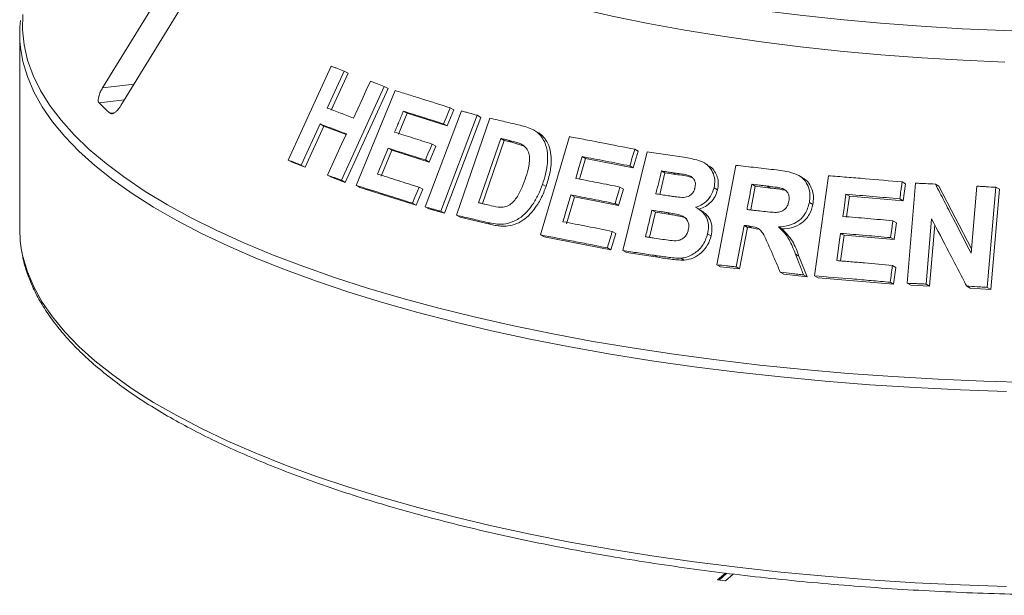
# Model space of a CAD drawing. Units: millimetres. Extents: x 5 to 415, y 5 to 292.
# Drawn here: x 213 to 222, y 80 to 85 of the extents above; entities that cross this region are included whole.
import ezdxf

# ---------------------------------------------------------------- set-up
doc = ezdxf.new("R2010")
doc.units = ezdxf.units.MM

msp = doc.modelspace()

# ---------------------------------------------------------------- linework, layer by layer
at = {"color": 7, "linetype": 'Continuous', "lineweight": 15}
for p, q in [((214.64621, 86.39316), (213.62944, 84.73624)), ((213.80336, 84.57065), (214.82012, 86.22758)), ((212.84743, 85.24617), (212.84743, 83.40525)), ((215.38058, 84.05512), (215.78592, 84.94138)), ((215.90917, 84.8951), (215.74969, 84.54612)), ((215.94557, 84.87445), (215.78608, 84.52548)), ((215.90917, 84.8951), (215.94557, 84.87445)), ((216.28783, 84.75062), (215.88274, 83.86423)), ((216.28783, 84.75062), (216.32337, 84.73046)), ((216.32337, 84.73046), (215.9183, 83.84405)), ((216.02326, 83.81535), (216.39188, 84.71065)), ((216.90941, 84.54812), (216.94391, 84.52855)), ((216.5024, 84.49678), (216.42077, 84.29815)), ((216.46732, 84.51669), (216.5024, 84.49678)), ((216.88153, 84.37722), (216.5024, 84.49678)), ((216.67226, 83.61366), (217.01613, 84.51879)), ((217.16503, 84.47752), (216.82119, 83.57237)), ((217.19919, 84.45814), (216.85536, 83.55299)), ((216.94391, 84.52855), (216.88153, 84.37722)), ((217.16503, 84.47752), (217.19919, 84.45814)), ((215.68124, 84.39619), (215.50407, 84.00871)), ((215.71762, 84.37555), (215.54045, 83.98807)), ((215.68124, 84.39619), (215.71762, 84.37555)), ((215.92725, 84.29587), (215.71762, 84.37555)), ((216.84703, 84.39678), (216.88153, 84.37722)), ((216.9696, 83.53492), (217.28488, 84.45038)), ((217.73704, 84.31658), (217.70344, 84.33564)), ((217.76293, 83.34859), (218.03607, 84.27626)), ((216.77268, 84.18721), (216.71058, 84.03642)), ((216.73814, 84.2068), (216.77268, 84.18721)), ((217.38635, 84.25932), (217.17773, 83.65286)), ((217.42021, 84.2401), (217.21516, 83.64403)), ((217.42021, 84.2401), (217.38635, 84.25932)), ((217.49126, 84.22351), (217.42021, 84.2401)), ((217.49126, 84.22351), (217.45747, 84.24268)), ((217.61638, 84.18479), (217.49126, 84.22351)), ((216.35868, 84.14737), (216.25843, 83.90351)), ((216.3236, 84.16727), (216.35868, 84.14737)), ((216.71058, 84.03642), (216.35868, 84.14737)), ((218.15452, 84.08833), (218.18778, 84.06946)), ((218.54005, 83.20079), (218.76691, 84.13313)), ((218.68374, 84.13824), (218.63749, 83.98132)), ((218.65071, 84.15699), (218.68374, 84.13824)), ((215.38058, 84.05512), (215.41725, 84.03431)), ((215.54045, 83.98807), (215.41725, 84.03431)), ((215.50407, 84.00871), (215.54045, 83.98807)), ((216.67605, 84.05602), (216.71058, 84.03642)), ((218.18778, 84.06946), (218.13069, 83.87558)), ((218.63749, 83.98132), (218.18778, 84.06946)), ((218.60445, 84.00006), (218.63749, 83.98132)), ((219.3403, 84.0099), (219.30749, 84.02852)), ((219.42628, 83.06706), (219.60392, 84.00538)), ((215.75275, 83.91408), (215.78857, 83.89375)), ((218.93634, 83.93353), (218.88712, 83.73114)), ((218.93634, 83.93353), (218.9034, 83.95222)), ((219.03774, 83.9182), (218.93634, 83.93353)), ((219.03774, 83.9182), (219.00483, 83.93687)), ((220.23125, 83.89184), (220.1984, 83.91048)), ((220.3476, 82.96229), (220.47803, 83.90725)), ((215.9183, 83.84405), (215.78857, 83.89375)), ((215.88274, 83.86423), (215.9183, 83.84405)), ((216.02326, 83.81535), (216.05857, 83.79532)), ((217.78043, 83.82611), (217.81387, 83.80714)), ((219.78856, 83.80809), (219.74616, 83.5845)), ((219.78856, 83.80809), (219.75574, 83.82671)), ((219.932, 83.79162), (219.78856, 83.80809)), ((219.932, 83.79162), (219.89918, 83.81024)), ((221.17415, 83.84889), (221.20729, 83.83009)), ((221.20729, 83.83009), (221.1852, 83.67025)), ((221.22187, 82.89314), (221.30164, 83.83711)), ((221.48804, 83.82882), (221.52133, 83.80994)), ((221.52133, 83.80994), (221.82832, 83.21762)), ((221.82501, 83.17836), (221.87821, 83.80885)), ((216.58861, 83.62885), (216.05857, 83.79532)), ((216.65071, 83.77963), (216.58861, 83.62885)), ((216.61622, 83.7992), (216.65071, 83.77963)), ((218.048, 83.72626), (218.08126, 83.7074)), ((218.54465, 83.78207), (218.4987, 83.6257)), ((218.51161, 83.80082), (218.54465, 83.78207)), ((219.39935, 83.79221), (219.43219, 83.77358)), ((220.64391, 83.73276), (220.67686, 83.71407)), ((220.67686, 83.71407), (220.65014, 83.52037)), ((221.1852, 83.67025), (220.67686, 83.71407)), ((222.05782, 83.79834), (221.97806, 82.85442)), ((222.09147, 83.77925), (222.01169, 82.83534)), ((222.05782, 83.79834), (222.09147, 83.77925)), ((216.55412, 83.64842), (216.58861, 83.62885)), ((218.08126, 83.7074), (218.00697, 83.45502)), ((218.4987, 83.6257), (218.08126, 83.7074)), ((218.46565, 83.64445), (218.4987, 83.6257)), ((220.29875, 83.6563), (220.33163, 83.63765)), ((221.15206, 83.68905), (221.1852, 83.67025)), ((216.67226, 83.61366), (216.7066, 83.59417)), ((216.85536, 83.55299), (216.7066, 83.59417)), ((216.82119, 83.57237), (216.85536, 83.55299)), ((216.9696, 83.53492), (217.00361, 83.51563)), ((218.84622, 83.56286), (218.78884, 83.32677)), ((218.84622, 83.56286), (218.81329, 83.58154)), ((218.98821, 83.54134), (218.84622, 83.56286)), ((218.98821, 83.54134), (218.95531, 83.56)), ((219.27308, 83.58353), (219.24022, 83.60217)), ((217.29687, 83.44677), (217.00361, 83.51563)), ((217.26314, 83.46591), (217.29687, 83.44677)), ((219.68226, 83.43888), (219.60816, 83.04706)), ((219.68226, 83.43888), (219.71508, 83.42026)), ((219.7199, 83.43448), (219.75272, 83.41586)), ((221.08721, 83.48284), (221.12032, 83.46405)), ((221.12032, 83.46405), (221.09835, 83.30478)), ((221.45238, 83.5008), (221.40044, 82.88511)), ((221.48241, 83.44329), (221.43373, 82.86623)), ((217.76293, 83.34859), (217.79629, 83.32967)), ((218.47191, 83.36386), (218.42595, 83.20749)), ((218.43888, 83.3826), (218.47191, 83.36386)), ((219.33901, 83.3579), (219.37184, 83.33927)), ((219.71508, 83.42026), (219.64098, 83.02844)), ((219.75272, 83.41586), (219.71508, 83.42026)), ((219.81338, 83.40316), (219.75272, 83.41586)), ((220.00744, 83.42409), (220.04028, 83.40546)), ((220.626, 83.34526), (220.5927, 83.10401)), ((220.59304, 83.36396), (220.626, 83.34526)), ((221.09835, 83.30478), (220.626, 83.34526)), ((218.42595, 83.20749), (217.79629, 83.32967)), ((221.06523, 83.32357), (221.09835, 83.30478)), ((218.39292, 83.22623), (218.42595, 83.20749)), ((218.54005, 83.20079), (218.57303, 83.18208)), ((218.86821, 83.13794), (218.57303, 83.18208)), ((218.83531, 83.15661), (218.86821, 83.13794)), ((220.16797, 83.16804), (220.20083, 83.1494)), ((219.08534, 83.1297), (219.1182, 83.11106)), ((219.42628, 83.06706), (219.4591, 83.04844)), ((220.20083, 83.1494), (220.27776, 82.95241)), ((221.08308, 83.06168), (221.11622, 83.04288)), ((219.64098, 83.02844), (219.4591, 83.04844)), ((219.60816, 83.04706), (219.64098, 83.02844)), ((220.02414, 82.99843), (220.05699, 82.9798)), ((220.27776, 82.95241), (220.05699, 82.9798)), ((220.24487, 82.97106), (220.27776, 82.95241)), ((221.11622, 83.04288), (221.09424, 82.88361)), ((220.3476, 82.96229), (220.3805, 82.94362)), ((221.09424, 82.88361), (220.3805, 82.94362)), ((221.06111, 82.90241), (221.09424, 82.88361)), ((221.22187, 82.89314), (221.25508, 82.87431)), ((221.40044, 82.88511), (221.43373, 82.86623)), ((221.43373, 82.86623), (221.25508, 82.87431)), ((221.78407, 82.86557), (221.81758, 82.84656)), ((222.01169, 82.83534), (221.81758, 82.84656)), ((221.97806, 82.85442), (222.01169, 82.83534)), ((219.50638, 80.15821), (219.43289, 80.0934)), ((219.43289, 80.0934), (219.50674, 80.08409)), ((219.52127, 80.15645), (219.44766, 80.09154)), ((219.50674, 80.08409), (219.58083, 80.14943))]:
    msp.add_line(p, q, dxfattribs=at)
at = {"color": 8, "linetype": 'Continuous', "lineweight": 15}
for p, q in [((213.92622, 84.77087), (213.62944, 84.73624)), ((213.83605, 84.62393), (213.59652, 84.59598)), ((213.74063, 84.50126), (213.70087, 84.49663))]:
    msp.add_line(p, q, dxfattribs=at)
at = {"color": 7, "linetype": 'Continuous', "lineweight": 15, "flags": 128}
for points in [[(222.52596, 85.26721), (222.13289, 85.27776), (221.74173, 85.29444), (221.35335, 85.3172), (220.96858, 85.346), (220.58828, 85.38077), (220.21329, 85.42143), (219.84441, 85.46791), (219.48247, 85.52009), (219.12825, 85.57786), (218.78253, 85.64109), (218.44607, 85.70965), (218.11962, 85.78339), (217.80387, 85.86214), (217.49953, 85.94573), (217.20727, 86.03398), (216.92772, 86.12669), (216.66149, 86.22366), (216.40918, 86.32468), (216.17134, 86.42953), (215.94848, 86.53797), (215.74109, 86.64978), (215.54964, 86.76469), (215.37453, 86.88247)], [(215.36249, 86.59338), (215.5372, 86.47489), (215.72843, 86.35927), (215.93575, 86.24678), (216.15872, 86.13766), (216.39683, 86.03215), (216.64956, 85.9305), (216.91634, 85.83292), (217.1966, 85.73963), (217.48971, 85.65083), (217.79503, 85.56673), (218.11186, 85.4875), (218.43953, 85.41333), (218.77729, 85.34438), (219.12441, 85.28079), (219.48011, 85.22272), (219.84361, 85.17029), (220.2141, 85.12361), (220.59077, 85.08279), (220.97278, 85.04792), (221.35929, 85.01908), (221.74944, 84.99632), (222.14236, 84.97971)], [(215.9983, 84.45153), (216.07802, 84.62603), (216.11787, 84.71328), (216.15773, 84.80053)], [(216.90941, 84.54812), (216.89382, 84.51029), (216.87043, 84.45353), (216.84703, 84.39678)], [(215.75275, 83.91408), (215.84132, 84.10783), (215.88559, 84.20471), (215.92986, 84.30159)], [(216.73814, 84.2068), (216.72262, 84.1691), (216.69933, 84.11256), (216.67605, 84.05602)], [(218.15452, 84.08833), (218.13937, 84.03691), (218.12423, 83.98549), (218.09395, 83.88264)], [(216.61622, 83.7992), (216.6007, 83.7615), (216.57741, 83.70496), (216.55412, 83.64842)], [(218.51161, 83.80082), (218.50012, 83.76173), (218.48289, 83.70309), (218.46565, 83.64445)], [(220.64391, 83.73276), (220.63668, 83.68038), (220.62584, 83.60181), (220.61501, 83.52324)], [(212.84743, 83.40525), (212.8533, 83.29014), (212.86592, 83.20102)], [(220.59304, 83.36396), (220.58417, 83.29969), (220.57086, 83.20329), (220.55757, 83.10689)]]:
    msp.add_lwpolyline(points, dxfattribs=at)
at = {"color": 8, "linetype": 'Continuous', "lineweight": 15, "flags": 128}
for points in [[(212.87814, 85.42985), (212.87435, 85.28551), (212.88907, 85.14126), (212.92227, 84.99734), (212.97389, 84.85402), (213.04383, 84.71158), (213.13197, 84.57026), (213.23815, 84.43032), (213.36216, 84.29202), (213.5038, 84.15562), (213.66278, 84.02136), (213.83883, 83.88948), (214.03163, 83.76024), (214.24082, 83.63386), (214.46602, 83.51057), (214.70682, 83.3906), (214.96277, 83.27417), (215.23342, 83.1615), (215.51826, 83.05278), (215.81678, 82.94822), (216.12843, 82.848), (216.45264, 82.75232), (216.78882, 82.66134), (217.13636, 82.57523), (217.49462, 82.49415), (217.86294, 82.41825), (218.24066, 82.34766), (218.62708, 82.28252), (219.0215, 82.22294), (219.4232, 82.16904)], [(222.15773, 81.87202), (221.72597, 81.88717), (221.29655, 81.90846), (220.87025, 81.93585), (220.44786, 81.96928), (220.03013, 82.0087), (219.61784, 82.05403), (219.21173, 82.1052), (218.81256, 82.1621), (218.42104, 82.22464), (218.0379, 82.29269), (217.66383, 82.36614), (217.29952, 82.44485), (216.94563, 82.52868), (216.60282, 82.61747), (216.27169, 82.71106), (215.95287, 82.80929), (215.64693, 82.91196), (215.35443, 83.0189), (215.0759, 83.12991), (214.81186, 83.24478), (214.56279, 83.36331), (214.32914, 83.48528), (214.11134, 83.61047), (213.90978, 83.73864), (213.72484, 83.86957), (213.55685, 84.00301), (213.40612, 84.13872), (213.27292, 84.27646), (213.1575, 84.41596), (213.06007, 84.55699), (212.98081, 84.69927), (212.91986, 84.84255), (212.87733, 84.98657), (212.85475, 85.11765)], [(212.86592, 83.20102), (212.87733, 83.14565), (212.91986, 83.00163), (212.98081, 82.85835), (213.06007, 82.71607), (213.1575, 82.57504), (213.27292, 82.43554), (213.40612, 82.2978), (213.55685, 82.16209), (213.72484, 82.02865), (213.90978, 81.89772), (214.11134, 81.76955), (214.32914, 81.64436), (214.56279, 81.52239), (214.81186, 81.40386), (215.0759, 81.28899), (215.35443, 81.17798), (215.64693, 81.07104), (215.95287, 80.96837), (216.27169, 80.87014), (216.60282, 80.77655), (216.94563, 80.68776), (217.29952, 80.60393), (217.66383, 80.52522), (218.0379, 80.45177), (218.42104, 80.38371), (218.81256, 80.32118), (219.21173, 80.26428), (219.61784, 80.21311), (220.03013, 80.16778), (220.44786, 80.12836), (220.87025, 80.09493), (221.29655, 80.06754), (221.72597, 80.04625), (222.15773, 80.0311)], [(219.4232, 82.16904), (219.83144, 82.1209), (220.24547, 82.07862), (220.66455, 82.04228), (221.08791, 82.01194), (221.51476, 81.98766), (221.94434, 81.96948), (222.37586, 81.95744)]]:
    msp.add_lwpolyline(points, dxfattribs=at)
at = {"color": 7, "linetype": 'Continuous', "lineweight": 15}
for centre, radius, start, end in [((213.98068, 85.24617), 1.13325, 173.629342, 186.511851), ((215.59609, 86.59165), 2.82507, 224.944201, 227.866633)]:
    msp.add_arc(centre, radius, start, end, dxfattribs=at)
for points, knots in [([(215.78592, 84.94138), (215.79614, 84.93756), (215.81657, 84.9299), (215.85756, 84.91453), (215.88855, 84.90286), (215.90917, 84.8951)], [0, 0, 0, 0, 0.250602, 0.501204, 1, 1, 1, 1]), ([(213.62944, 84.73624), (213.62266, 84.7243), (213.60753, 84.69768), (213.59312, 84.6581), (213.58741, 84.62411), (213.58985, 84.60452), (213.59495, 84.59799), (213.59652, 84.59598)], [0, 0, 0, 0, 0.2253224, 0.5024503, 0.7051473, 0.9089937, 1, 1, 1, 1]), ([(216.15773, 84.80053), (216.16851, 84.7964), (216.19009, 84.78815), (216.23336, 84.77156), (216.26606, 84.75899), (216.28783, 84.75062)], [0, 0, 0, 0, 0.2504578, 0.5009155, 1, 1, 1, 1]), ([(216.39188, 84.71065), (216.43412, 84.69762), (216.51858, 84.67155), (216.68997, 84.618), (216.82168, 84.57606), (216.90941, 84.54812)], [0, 0, 0, 0, 0.2503474, 0.5006948, 1, 1, 1, 1]), ([(213.70087, 84.49663), (213.7026, 84.49536), (213.70798, 84.49142), (213.72067, 84.49106), (213.73967, 84.49917), (213.76232, 84.5171), (213.78461, 84.54198), (213.79771, 84.56201), (213.80336, 84.57065)], [0, 0, 0, 0, 0.0768661, 0.23854, 0.4088526, 0.6022529, 0.8284882, 1, 1, 1, 1]), ([(215.74969, 84.54612), (215.77016, 84.53838), (215.81111, 84.52289), (215.89363, 84.49154), (215.95647, 84.46752), (215.9983, 84.45153)], [0, 0, 0, 0, 0.25051861, 0.50103722, 1, 1, 1, 1]), ([(216.46732, 84.51669), (216.46051, 84.50013), (216.44691, 84.46703), (216.4197, 84.40082), (216.3993, 84.35116), (216.3857, 84.31806)], [0, 0, 0, 0, 0.2500011, 0.5000022, 1, 1, 1, 1]), ([(216.84703, 84.39678), (216.81486, 84.40706), (216.75052, 84.42762), (216.62333, 84.46792), (216.52969, 84.49719), (216.46732, 84.51669)], [0, 0, 0, 0, 0.2503192, 0.5006383, 1, 1, 1, 1]), ([(217.01613, 84.51879), (217.02848, 84.51538), (217.05319, 84.50857), (217.10275, 84.49486), (217.14013, 84.48445), (217.16503, 84.47752)], [0, 0, 0, 0, 0.2502284, 0.5004569, 1, 1, 1, 1]), ([(215.92986, 84.30159), (215.90882, 84.30964), (215.86673, 84.32574), (215.7835, 84.35746), (215.72211, 84.38071), (215.68124, 84.39619)], [0, 0, 0, 0, 0.2505133, 0.5010266, 1, 1, 1, 1]), ([(217.28488, 84.45038), (217.30842, 84.44492), (217.35552, 84.43399), (217.45024, 84.41181), (217.52197, 84.39476), (217.56976, 84.3834)], [0, 0, 0, 0, 0.2501716, 0.5003432, 1, 1, 1, 1]), ([(217.56976, 84.3834), (217.61311, 84.37241), (217.68593, 84.35394), (217.76953, 84.28741), (217.81623, 84.19938), (217.83674, 84.07443), (217.81852, 83.94458), (217.79048, 83.85737), (217.78043, 83.82611)], [0, 0, 0, 0, 0.2062399, 0.3464548, 0.4862644, 0.6416037, 0.8715195, 1, 1, 1, 1]), ([(216.3857, 84.31806), (216.41468, 84.30901), (216.47265, 84.29091), (216.58962, 84.25411), (216.67876, 84.22571), (216.73814, 84.2068)], [0, 0, 0, 0, 0.2503163, 0.5006327, 1, 1, 1, 1]), ([(217.73647, 84.31555), (217.74234, 84.31257), (217.76003, 84.30359), (217.78523, 84.28058), (217.81981, 84.23781), (217.85084, 84.17248), (217.86505, 84.08332), (217.86221, 84.0016), (217.84932, 83.92955), (217.83413, 83.86834), (217.82054, 83.8273), (217.81387, 83.80714)], [0, 0, 0, 0, 0.0394108, 0.1187076, 0.200623, 0.3612834, 0.5218855, 0.6822567, 0.7837371, 0.8937795, 1, 1, 1, 1]), ([(218.03607, 84.27626), (218.0866, 84.26678), (218.18767, 84.24781), (218.39174, 84.20861), (218.54713, 84.17763), (218.65071, 84.15699)], [0, 0, 0, 0, 0.25007651, 0.50015303, 1, 1, 1, 1]), ([(217.45747, 84.24268), (217.45152, 84.24407), (217.43964, 84.24686), (217.41592, 84.25242), (217.39817, 84.25656), (217.38635, 84.25932)], [0, 0, 0, 0, 0.250156, 0.500312, 1, 1, 1, 1]), ([(217.58271, 84.20389), (217.57266, 84.20826), (217.55259, 84.217), (217.51051, 84.22949), (217.47867, 84.23741), (217.45747, 84.24268)], [0, 0, 0, 0, 0.25086137, 0.50124642, 1, 1, 1, 1]), ([(217.61673, 83.87363), (217.62685, 83.90478), (217.64359, 83.95634), (217.65782, 84.0295), (217.65976, 84.09024), (217.64499, 84.1446), (217.61712, 84.1829), (217.59282, 84.19772), (217.58271, 84.20389)], [0, 0, 0, 0, 0.2528558, 0.4185875, 0.5832614, 0.7367488, 0.8903809, 1, 1, 1, 1]), ([(216.3236, 84.16727), (216.31525, 84.14695), (216.29853, 84.10631), (216.26511, 84.02502), (216.24006, 83.96405), (216.22335, 83.9234)], [0, 0, 0, 0, 0.2500011, 0.5000022, 1, 1, 1, 1]), ([(216.67605, 84.05602), (216.64622, 84.06553), (216.58658, 84.08456), (216.46858, 84.12193), (216.38156, 84.14914), (216.3236, 84.16727)], [0, 0, 0, 0, 0.2503132, 0.5006264, 1, 1, 1, 1]), ([(218.60445, 84.00006), (218.5666, 84.00766), (218.49088, 84.02285), (218.34045, 84.05257), (218.22888, 84.07403), (218.15452, 84.08833)], [0, 0, 0, 0, 0.2500622, 0.5001244, 1, 1, 1, 1]), ([(218.65071, 84.15699), (218.64686, 84.14391), (218.63915, 84.11775), (218.62373, 84.06544), (218.61217, 84.02621), (218.60445, 84.00006)], [0, 0, 0, 0, 0.25, 0.5, 1, 1, 1, 1]), ([(218.76691, 84.13313), (218.7957, 84.12893), (218.85327, 84.12053), (218.96892, 84.10337), (219.05625, 84.09005), (219.11447, 84.08117)], [0, 0, 0, 0, 0.2500257, 0.5000513, 1, 1, 1, 1]), ([(215.50407, 84.00871), (215.49369, 84.01262), (215.47291, 84.02045), (215.43165, 84.03597), (215.40099, 84.04747), (215.38058, 84.05512)], [0, 0, 0, 0, 0.2505628, 0.5011256, 1, 1, 1, 1]), ([(219.11447, 84.08117), (219.16101, 84.07333), (219.2339, 84.06105), (219.32847, 84.02276), (219.37934, 83.9626), (219.40794, 83.88901), (219.40707, 83.83001), (219.4004, 83.79731), (219.39935, 83.79221)], [0, 0, 0, 0, 0.3031148, 0.4748283, 0.6487554, 0.7989432, 0.9686421, 1, 1, 1, 1]), ([(219.33784, 84.00472), (219.34797, 84.0009), (219.37635, 83.9902), (219.40659, 83.94831), (219.43198, 83.89565), (219.44317, 83.83509), (219.43585, 83.79405), (219.43219, 83.77358)], [0, 0, 0, 0, 0.1217622, 0.3409305, 0.5610082, 0.7809969, 1, 1, 1, 1]), ([(219.60392, 84.00538), (219.63585, 84.00192), (219.69972, 83.995), (219.82789, 83.98075), (219.92456, 83.96959), (219.989, 83.96215)], [0, 0, 0, 0, 0.2500092, 0.5000184, 1, 1, 1, 1]), ([(215.88274, 83.86423), (215.87182, 83.86843), (215.84998, 83.87682), (215.80656, 83.89349), (215.77426, 83.90585), (215.75275, 83.91408)], [0, 0, 0, 0, 0.2504344, 0.5008688, 1, 1, 1, 1]), ([(216.22335, 83.9234), (216.25562, 83.91332), (216.32016, 83.89316), (216.45051, 83.8521), (216.54997, 83.82035), (216.61622, 83.7992)], [0, 0, 0, 0, 0.2503064, 0.5006128, 1, 1, 1, 1]), ([(218.9034, 83.95222), (218.89903, 83.93425), (218.89029, 83.89832), (218.87281, 83.82646), (218.85971, 83.77256), (218.85098, 83.73663)], [0, 0, 0, 0, 0.2500005, 0.5000011, 1, 1, 1, 1]), ([(219.00483, 83.93687), (218.99636, 83.93816), (218.97943, 83.94073), (218.9456, 83.94587), (218.92028, 83.94968), (218.9034, 83.95222)], [0, 0, 0, 0, 0.2500163, 0.5000327, 1, 1, 1, 1]), ([(219.21955, 83.79402), (219.22207, 83.80881), (219.22642, 83.83438), (219.21501, 83.86782), (219.19678, 83.89261), (219.14291, 83.91931), (219.07575, 83.92519), (219.02086, 83.93423), (219.00483, 83.93687)], [0, 0, 0, 0, 0.1383594, 0.2391759, 0.3396502, 0.44197, 0.8371015, 1, 1, 1, 1]), ([(219.19851, 83.88659), (219.19419, 83.88832), (219.14379, 83.90845), (219.08839, 83.91354), (219.03774, 83.9182)], [0, 0, 0, 0, 0.0855966, 1, 1, 1, 1]), ([(219.989, 83.96215), (220.04104, 83.95545), (220.11982, 83.94532), (220.21888, 83.90455), (220.27224, 83.84572), (220.30256, 83.77253), (220.30687, 83.70733), (220.30063, 83.66808), (220.29875, 83.6563)], [0, 0, 0, 0, 0.30848316, 0.46691834, 0.62683249, 0.77166273, 0.93145861, 1, 1, 1, 1]), ([(220.47803, 83.90725), (220.53571, 83.9028), (220.65108, 83.8939), (220.88277, 83.87495), (221.05761, 83.85931), (221.17415, 83.84889)], [0, 0, 0, 0, 0.2500489, 0.5000979, 1, 1, 1, 1]), ([(216.55412, 83.64842), (216.50889, 83.66286), (216.41844, 83.69176), (216.24031, 83.74805), (216.11003, 83.78844), (216.02326, 83.81535)], [0, 0, 0, 0, 0.2503258, 0.5006516, 1, 1, 1, 1]), ([(217.78043, 83.82611), (217.76796, 83.79304), (217.74307, 83.72701), (217.68499, 83.62615), (217.6086, 83.53511), (217.51041, 83.47161), (217.41784, 83.44835), (217.33514, 83.45094), (217.28717, 83.46091), (217.26314, 83.46591)], [0, 0, 0, 0, 0.1429151, 0.2853307, 0.4655311, 0.6150672, 0.7643447, 0.8819267, 1, 1, 1, 1]), ([(217.29549, 83.62499), (217.32467, 83.61814), (217.36934, 83.60766), (217.43466, 83.61434), (217.48252, 83.63749), (217.53381, 83.69133), (217.57927, 83.77152), (217.6045, 83.84028), (217.61673, 83.87363)], [0, 0, 0, 0, 0.2175147, 0.3328498, 0.4489401, 0.5514995, 0.7824811, 1, 1, 1, 1]), ([(217.81387, 83.80714), (217.80692, 83.78779), (217.79284, 83.74858), (217.76655, 83.69208), (217.73084, 83.62861), (217.68127, 83.56223), (217.61524, 83.49647), (217.53681, 83.45168), (217.46342, 83.43233), (217.40028, 83.43044), (217.34766, 83.43566), (217.31373, 83.44308), (217.29687, 83.44677)], [0, 0, 0, 0, 0.083265, 0.1686841, 0.2504769, 0.3751878, 0.5003063, 0.6252002, 0.7501617, 0.8325507, 0.9168031, 1, 1, 1, 1]), ([(218.09395, 83.88264), (218.12846, 83.87603), (218.19747, 83.8628), (218.33632, 83.83577), (218.4415, 83.8148), (218.51161, 83.80082)], [0, 0, 0, 0, 0.2500607, 0.5001213, 1, 1, 1, 1]), ([(219.75574, 83.82671), (219.75197, 83.80686), (219.74444, 83.76716), (219.72938, 83.68777), (219.7181, 83.62822), (219.71057, 83.58852)], [0, 0, 0, 0, 0.2500002, 0.5000005, 1, 1, 1, 1]), ([(219.89918, 83.81024), (219.88721, 83.81163), (219.86326, 83.81442), (219.81542, 83.81993), (219.77961, 83.824), (219.75574, 83.82671)], [0, 0, 0, 0, 0.2500024, 0.5000047, 1, 1, 1, 1]), ([(220.04708, 83.78592), (220.03498, 83.78916), (220.01082, 83.79563), (219.96111, 83.80256), (219.92393, 83.80717), (219.89918, 83.81024)], [0, 0, 0, 0, 0.2513174, 0.5016891, 1, 1, 1, 1]), ([(220.23004, 83.88983), (220.24111, 83.88382), (220.27064, 83.86777), (220.30487, 83.82384), (220.33077, 83.76616), (220.34068, 83.70208), (220.33464, 83.6591), (220.33163, 83.63765)], [0, 0, 0, 0, 0.1305492, 0.3483158, 0.5662142, 0.7834999, 1, 1, 1, 1]), ([(221.17415, 83.84889), (221.17231, 83.83557), (221.16864, 83.80893), (221.16128, 83.75565), (221.15575, 83.71569), (221.15206, 83.68905)], [0, 0, 0, 0, 0.2500015, 0.500003, 1, 1, 1, 1]), ([(221.30164, 83.83711), (221.31716, 83.83644), (221.3482, 83.83512), (221.41032, 83.8324), (221.45695, 83.83025), (221.48804, 83.82882)], [0, 0, 0, 0, 0.2500694, 0.5001388, 1, 1, 1, 1]), ([(221.48804, 83.82882), (221.51606, 83.77474), (221.5721, 83.66656), (221.68437, 83.44988), (221.76876, 83.28696), (221.82501, 83.17836)], [0, 0, 0, 0, 0.2500105, 0.500021, 1, 1, 1, 1]), ([(221.87821, 83.80885), (221.89317, 83.808), (221.9231, 83.8063), (221.98296, 83.80283), (222.02788, 83.80014), (222.05782, 83.79834)], [0, 0, 0, 0, 0.2501214, 0.5002429, 1, 1, 1, 1]), ([(218.048, 83.72626), (218.04181, 83.70523), (218.02942, 83.66317), (218.00465, 83.57905), (217.98609, 83.51595), (217.97371, 83.47389)], [0, 0, 0, 0, 0.2500006, 0.5000013, 1, 1, 1, 1]), ([(218.46565, 83.64445), (218.43054, 83.65147), (218.36031, 83.66551), (218.22071, 83.69303), (218.11708, 83.71297), (218.048, 83.72626)], [0, 0, 0, 0, 0.25006, 0.50012, 1, 1, 1, 1]), ([(218.85098, 83.73663), (218.86062, 83.73517), (218.8799, 83.73225), (218.9185, 83.72637), (218.94752, 83.7219), (218.96686, 83.71893)], [0, 0, 0, 0, 0.2500161, 0.5000322, 1, 1, 1, 1]), ([(218.96686, 83.71893), (218.97766, 83.71734), (218.99926, 83.71416), (219.04252, 83.70779), (219.07536, 83.70442), (219.09725, 83.70217)], [0, 0, 0, 0, 0.2500798, 0.500161, 1, 1, 1, 1]), ([(219.09725, 83.70217), (219.11651, 83.70359), (219.14619, 83.70579), (219.18275, 83.7274), (219.20445, 83.75246), (219.21469, 83.7762), (219.2185, 83.79015), (219.21955, 83.79402)], [0, 0, 0, 0, 0.355536, 0.5478187, 0.7407833, 0.928101, 1, 1, 1, 1]), ([(219.39935, 83.79221), (219.39017, 83.76544), (219.37173, 83.71168), (219.31182, 83.64949), (219.25919, 83.62095), (219.23033, 83.61148), (219.22589, 83.61002)], [0, 0, 0, 0, 0.3208734, 0.6443981, 0.9453074, 1, 1, 1, 1]), ([(219.43219, 83.77358), (219.42558, 83.75263), (219.41235, 83.71067), (219.37107, 83.65718), (219.3196, 83.61398), (219.27902, 83.59892), (219.25874, 83.59139)], [0, 0, 0, 0, 0.249847, 0.5002923, 0.7501938, 1, 1, 1, 1]), ([(220.07991, 83.76729), (220.0638, 83.7713), (220.03118, 83.77943), (219.98136, 83.78563), (219.94821, 83.78966), (219.932, 83.79162)], [0, 0, 0, 0, 0.3328857, 0.6737398, 1, 1, 1, 1]), ([(220.10551, 83.66684), (220.10755, 83.68368), (220.11097, 83.71192), (220.09611, 83.74786), (220.07484, 83.77198), (220.05611, 83.78139), (220.04708, 83.78592)], [0, 0, 0, 0, 0.3358876, 0.5631177, 0.7893868, 1, 1, 1, 1]), ([(221.15206, 83.68905), (221.10955, 83.69291), (221.02452, 83.70063), (220.85491, 83.71546), (220.7283, 83.72584), (220.64391, 83.73276)], [0, 0, 0, 0, 0.2500462, 0.5000923, 1, 1, 1, 1]), ([(217.17773, 83.65286), (217.18752, 83.65055), (217.20709, 83.64594), (217.2463, 83.63668), (217.27582, 83.62966), (217.29549, 83.62499)], [0, 0, 0, 0, 0.2501473, 0.5002946, 1, 1, 1, 1]), ([(219.84641, 83.57304), (219.87247, 83.57039), (219.91996, 83.56556), (219.98051, 83.55981), (220.02888, 83.56636), (220.06339, 83.58555), (220.08814, 83.6138), (220.09971, 83.64214), (220.1039, 83.65999), (220.10551, 83.66684)], [0, 0, 0, 0, 0.2562306, 0.4669749, 0.5913102, 0.7167037, 0.8260287, 0.9332408, 1, 1, 1, 1]), ([(220.29875, 83.6563), (220.28831, 83.61857), (220.27087, 83.5556), (220.20743, 83.48589), (220.12975, 83.44091), (220.05967, 83.42656), (220.01592, 83.42449), (220.00744, 83.42409)], [0, 0, 0, 0, 0.28607155, 0.47745531, 0.66862311, 0.93570686, 1, 1, 1, 1]), ([(220.33163, 83.63765), (220.32296, 83.60474), (220.30994, 83.55531), (220.26965, 83.49889), (220.21932, 83.45188), (220.14005, 83.41374), (220.07356, 83.40822), (220.04028, 83.40546)], [0, 0, 0, 0, 0.249892, 0.3753592, 0.5002572, 0.7497878, 1, 1, 1, 1]), ([(216.82119, 83.57237), (216.80871, 83.57585), (216.78374, 83.5828), (216.73403, 83.59661), (216.69696, 83.60684), (216.67226, 83.61366)], [0, 0, 0, 0, 0.2502151, 0.5004303, 1, 1, 1, 1]), ([(217.26314, 83.46591), (217.23846, 83.47178), (217.1891, 83.48354), (217.09099, 83.50669), (217.01814, 83.52363), (216.9696, 83.53492)], [0, 0, 0, 0, 0.2501597, 0.5003194, 1, 1, 1, 1]), ([(218.81329, 83.58154), (218.80823, 83.56076), (218.79813, 83.51921), (218.77793, 83.43611), (218.76279, 83.37378), (218.7527, 83.33222)], [0, 0, 0, 0, 0.2500006, 0.5000011, 1, 1, 1, 1]), ([(218.95531, 83.56), (218.94345, 83.56182), (218.91972, 83.56545), (218.87234, 83.57266), (218.83691, 83.57799), (218.81329, 83.58154)], [0, 0, 0, 0, 0.2500161, 0.5000322, 1, 1, 1, 1]), ([(219.15658, 83.39658), (219.15944, 83.41456), (219.1643, 83.44512), (219.15002, 83.48465), (219.12729, 83.5125), (219.08542, 83.53572), (219.0265, 83.54925), (218.97908, 83.55641), (218.95531, 83.56)], [0, 0, 0, 0, 0.1672069, 0.2843263, 0.401243, 0.5228209, 0.7607987, 1, 1, 1, 1]), ([(219.14173, 83.50252), (219.1394, 83.50422), (219.12365, 83.51576), (219.08688, 83.52218), (219.03841, 83.53361), (219.00525, 83.53872), (218.98821, 83.54134)], [0, 0, 0, 0, 0.0548559, 0.3713337, 0.6770348, 1, 1, 1, 1]), ([(219.22589, 83.61002), (219.25153, 83.59414), (219.29713, 83.56588), (219.33768, 83.49795), (219.35167, 83.42745), (219.34308, 83.38027), (219.33901, 83.3579)], [0, 0, 0, 0, 0.3064406, 0.5450969, 0.7842421, 1, 1, 1, 1]), ([(219.27211, 83.58209), (219.28839, 83.57222), (219.32561, 83.54963), (219.36533, 83.49207), (219.38521, 83.41722), (219.37629, 83.36523), (219.37184, 83.33927)], [0, 0, 0, 0, 0.2061184, 0.4713222, 0.7360279, 1, 1, 1, 1]), ([(219.71057, 83.58852), (219.72187, 83.58724), (219.74448, 83.5847), (219.78973, 83.57956), (219.82374, 83.57564), (219.84641, 83.57304)], [0, 0, 0, 0, 0.25000208, 0.50000416, 1, 1, 1, 1]), ([(217.97371, 83.47389), (218.01211, 83.46653), (218.08892, 83.4518), (218.24354, 83.42167), (218.36075, 83.39823), (218.43888, 83.3826)], [0, 0, 0, 0, 0.2500598, 0.5001197, 1, 1, 1, 1]), ([(219.7199, 83.43448), (219.71676, 83.43485), (219.71048, 83.43558), (219.69794, 83.43704), (219.68853, 83.43815), (219.68226, 83.43888)], [0, 0, 0, 0, 0.250002, 0.500004, 1, 1, 1, 1]), ([(219.92892, 83.21874), (219.91791, 83.24376), (219.89587, 83.29384), (219.86705, 83.35797), (219.83043, 83.40472), (219.78045, 83.42721), (219.74224, 83.4318), (219.7199, 83.43448)], [0, 0, 0, 0, 0.2520462, 0.5043093, 0.6488296, 0.7947206, 1, 1, 1, 1]), ([(220.61501, 83.52324), (220.65422, 83.52006), (220.73264, 83.5137), (220.88988, 83.50045), (221.00828, 83.48988), (221.08721, 83.48284)], [0, 0, 0, 0, 0.2500426, 0.5000852, 1, 1, 1, 1]), ([(221.08721, 83.48284), (221.08538, 83.46957), (221.08172, 83.44302), (221.0744, 83.38993), (221.0689, 83.35011), (221.06523, 83.32357)], [0, 0, 0, 0, 0.25000117, 0.50000234, 1, 1, 1, 1]), ([(221.78407, 82.86557), (221.75638, 82.91862), (221.70099, 83.02472), (221.59035, 83.23661), (221.50756, 83.39512), (221.45238, 83.5008)], [0, 0, 0, 0, 0.2500102, 0.5000204, 1, 1, 1, 1]), ([(218.39292, 83.22623), (218.33973, 83.23688), (218.23336, 83.25818), (218.02248, 83.29953), (217.86674, 83.32897), (217.76293, 83.34859)], [0, 0, 0, 0, 0.2500713, 0.5001427, 1, 1, 1, 1]), ([(218.43888, 83.3826), (218.43505, 83.36957), (218.42739, 83.34351), (218.41208, 83.29138), (218.40058, 83.25229), (218.39292, 83.22623)], [0, 0, 0, 0, 0.25, 0.5, 1, 1, 1, 1]), ([(218.91585, 83.30738), (218.93935, 83.30428), (218.98642, 83.29806), (219.04675, 83.28982), (219.09432, 83.30664), (219.12425, 83.33009), (219.14608, 83.36143), (219.15312, 83.38502), (219.15658, 83.39658)], [0, 0, 0, 0, 0.2548466, 0.5103826, 0.6330672, 0.7556203, 0.8802164, 1, 1, 1, 1]), ([(219.33901, 83.3579), (219.32537, 83.3186), (219.29987, 83.24519), (219.21637, 83.17111), (219.14265, 83.13601), (219.09945, 83.13125), (219.08534, 83.1297)], [0, 0, 0, 0, 0.3361217, 0.6279628, 0.8785082, 1, 1, 1, 1]), ([(220.00744, 83.42409), (220.02661, 83.40723), (220.06557, 83.37295), (220.1217, 83.28685), (220.14967, 83.21502), (220.16797, 83.16804)], [0, 0, 0, 0, 0.2511281, 0.5103, 1, 1, 1, 1]), ([(220.04028, 83.40546), (220.07595, 83.36905), (220.14754, 83.29597), (220.18303, 83.19837), (220.20083, 83.1494)], [0, 0, 0, 0, 0.4982635, 1, 1, 1, 1]), ([(221.06523, 83.32357), (221.02574, 83.32711), (220.94676, 83.33421), (220.78917, 83.3479), (220.67149, 83.35754), (220.59304, 83.36396)], [0, 0, 0, 0, 0.250042, 0.500084, 1, 1, 1, 1]), ([(218.7527, 83.33222), (218.76626, 83.33018), (218.79338, 83.32609), (218.84772, 83.31785), (218.8886, 83.31157), (218.91585, 83.30738)], [0, 0, 0, 0, 0.25001604, 0.50003207, 1, 1, 1, 1]), ([(219.37184, 83.33927), (219.36264, 83.31014), (219.34422, 83.25185), (219.28321, 83.17987), (219.20608, 83.12608), (219.14744, 83.11606), (219.1182, 83.11106)], [0, 0, 0, 0, 0.2493276, 0.4988371, 0.7500705, 1, 1, 1, 1]), ([(212.86937, 83.18446), (212.87217, 83.16621), (212.88228, 83.10048), (212.91689, 82.98809), (212.97291, 82.8475), (213.04653, 82.70791), (213.13642, 82.56941), (213.24292, 82.43229), (213.36577, 82.29685), (213.50476, 82.16342), (213.65957, 82.03228), (213.82983, 81.90371), (214.01518, 81.77793), (214.2152, 81.65514), (214.42953, 81.5355), (214.65776, 81.41917), (214.89952, 81.3063), (215.1544, 81.19702), (215.42199, 81.09148), (215.70185, 80.98982), (215.99353, 80.89217), (216.29656, 80.79867), (216.61047, 80.70945), (216.93474, 80.62464), (217.26886, 80.54435), (217.61229, 80.46871), (217.96448, 80.39784), (218.32486, 80.33182), (218.69284, 80.27078), (219.06784, 80.21479), (219.44924, 80.16395), (219.83642, 80.11834), (220.22877, 80.07802), (220.62563, 80.04305), (221.02636, 80.0135), (221.43032, 79.98941), (221.83685, 79.97081), (222.24527, 79.95774), (222.65493, 79.95021), (223.06516, 79.94824), (223.47529, 79.95184), (223.88465, 79.96098), (224.29258, 79.97567), (224.6984, 79.99587), (225.10146, 80.02156), (225.5011, 80.05269), (225.89666, 80.08921), (226.28752, 80.13108), (226.67302, 80.17821), (227.05255, 80.23055), (227.42549, 80.288), (227.79124, 80.35048), (228.14919, 80.4179), (228.49878, 80.49014), (228.83945, 80.56711), (229.17063, 80.64868), (229.49181, 80.73474), (229.80246, 80.82516), (230.10209, 80.91981), (230.39022, 81.01855), (230.6664, 81.12126), (230.93018, 81.22779), (231.18114, 81.338), (231.41888, 81.45176), (231.64303, 81.56894), (231.85321, 81.68939), (232.04907, 81.813), (232.23027, 81.93962), (232.39646, 82.06912), (232.5473, 82.20136), (232.68242, 82.33615), (232.80148, 82.47327), (232.9041, 82.61246), (232.99009, 82.75336), (233.05877, 82.89557), (233.11118, 83.03721), (233.13179, 83.13197), (233.14191, 83.17847)], [0, 0, 0, 0, 0.0049918, 0.017976, 0.0310372, 0.0442, 0.0574697, 0.0708363, 0.0842798, 0.0977776, 0.1113091, 0.1248581, 0.1384131, 0.1519648, 0.1655096, 0.1790456, 0.1925722, 0.2060895, 0.2195977, 0.2330977, 0.2465901, 0.2600756, 0.2735551, 0.287029, 0.3004981, 0.3139629, 0.327424, 0.3408817, 0.3543364, 0.3677886, 0.3812386, 0.3946866, 0.408133, 0.421578, 0.4350218, 0.4484646, 0.4619066, 0.4753481, 0.4887891, 0.5022299, 0.5156707, 0.5291116, 0.5425527, 0.5559942, 0.5694363, 0.5828792, 0.5963231, 0.6097682, 0.6232146, 0.6366628, 0.6501128, 0.6635651, 0.6770199, 0.6904776, 0.7039385, 0.7174032, 0.7308721, 0.7443457, 0.7578247, 0.7713097, 0.7848014, 0.7983007, 0.8118082, 0.8253248, 0.8388511, 0.8523875, 0.8659339, 0.8794896, 0.8930523, 0.9066169, 0.9201737, 0.9337095, 0.9472062, 0.9606414, 0.9739913, 0.987237, 1, 1, 1, 1]), ([(218.83531, 83.15661), (218.81058, 83.16037), (218.76112, 83.16791), (218.66255, 83.18276), (218.58905, 83.19358), (218.54005, 83.20079)], [0, 0, 0, 0, 0.25002668, 0.50005336, 1, 1, 1, 1]), ([(219.08534, 83.1297), (219.06407, 83.13018), (219.02155, 83.13115), (218.93828, 83.14174), (218.87648, 83.15066), (218.83531, 83.15661)], [0, 0, 0, 0, 0.2504095, 0.5006471, 1, 1, 1, 1]), ([(220.02414, 82.99843), (220.00825, 83.03518), (219.9844, 83.09029), (219.95268, 83.16371), (219.93684, 83.20039), (219.92892, 83.21874)], [0, 0, 0, 0, 0.4999973, 0.7499983, 1, 1, 1, 1]), ([(220.16797, 83.16804), (220.18077, 83.13523), (220.19997, 83.08601), (220.22562, 83.02034), (220.23845, 82.98749), (220.24487, 82.97106)], [0, 0, 0, 0, 0.4999985, 0.749999, 1, 1, 1, 1]), ([(219.1182, 83.11106), (219.09697, 83.11153), (219.05451, 83.11247), (218.99211, 83.12053), (218.92993, 83.12862), (218.88878, 83.13484), (218.86821, 83.13794)], [0, 0, 0, 0, 0.2499341, 0.4998685, 0.7499283, 1, 1, 1, 1]), ([(219.60816, 83.04706), (219.59297, 83.04875), (219.56259, 83.05214), (219.50192, 83.05885), (219.45654, 83.06378), (219.42628, 83.06706)], [0, 0, 0, 0, 0.2500031, 0.5000062, 1, 1, 1, 1]), ([(220.55757, 83.10689), (220.60119, 83.10334), (220.68845, 83.09625), (220.86343, 83.08145), (220.99523, 83.06959), (221.08308, 83.06168)], [0, 0, 0, 0, 0.250045, 0.50009, 1, 1, 1, 1]), ([(221.08308, 83.06168), (221.08125, 83.04841), (221.0776, 83.02186), (221.07028, 82.96877), (221.06477, 82.92895), (221.06111, 82.90241)], [0, 0, 0, 0, 0.25000137, 0.50000275, 1, 1, 1, 1]), ([(220.24487, 82.97106), (220.22644, 82.97339), (220.18957, 82.97803), (220.11594, 82.98721), (220.06086, 82.99394), (220.02414, 82.99843)], [0, 0, 0, 0, 0.250011, 0.500022, 1, 1, 1, 1]), ([(221.06111, 82.90241), (221.00133, 82.90781), (220.88177, 82.91861), (220.64348, 82.93907), (220.46594, 82.953), (220.3476, 82.96229)], [0, 0, 0, 0, 0.2500463, 0.5000926, 1, 1, 1, 1]), ([(221.40044, 82.88511), (221.38554, 82.88581), (221.35575, 82.88719), (221.2962, 82.8899), (221.2516, 82.89185), (221.22187, 82.89314)], [0, 0, 0, 0, 0.25006581, 0.50013162, 1, 1, 1, 1]), ([(221.97806, 82.85442), (221.96188, 82.85538), (221.92951, 82.85729), (221.86483, 82.86104), (221.81637, 82.86376), (221.78407, 82.86557)], [0, 0, 0, 0, 0.2501125, 0.500225, 1, 1, 1, 1])]:
    msp.add_open_spline(points, degree=3, knots=knots, dxfattribs=at)

doc.saveas('drawing.dxf')
